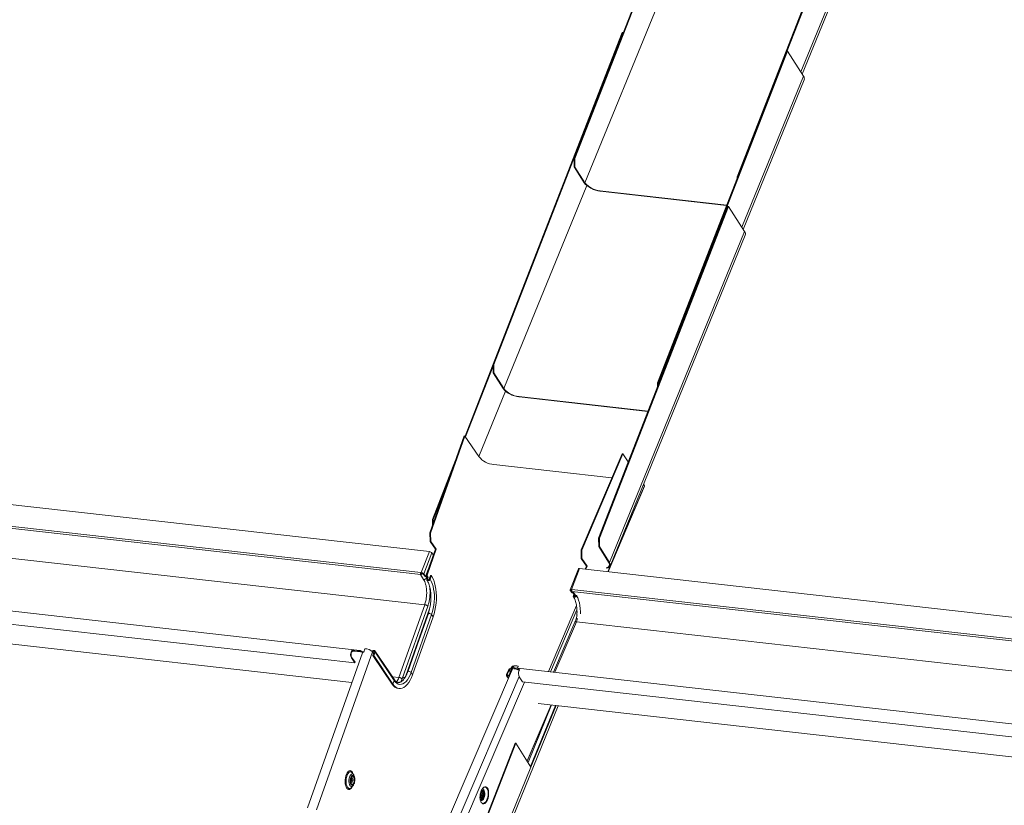
# Model space of a CAD drawing. Units: millimetres. Extents: x -23272466 to 44913, y -22484634 to 188.
# Drawn here: x -23269977 to -23269934, y -22484484 to -22484450 of the extents above; entities that cross this region are included whole.
import ezdxf

# ---------------------------------------------------------------- set-up
doc = ezdxf.new("R2010")
doc.units = ezdxf.units.MM
doc.layers.add('arkusz', color=7, linetype='Continuous')
doc.layers.add('KEYLITE INDICATIVE VIEW FLASHING 1', color=252, linetype='Continuous')
doc.styles.get("Standard").update_dxf_attribs({"font": 'arial.ttf'})

msp = doc.modelspace()

# ---------------------------------------------------------------- linework, layer by layer
at = {"layer": 'KEYLITE INDICATIVE VIEW FLASHING 1', "linetype": 'Continuous', "lineweight": 20}
for p, q in [((-23269952.809, -22484456.044), (-23269947.23, -22484441.718)), ((-23269952.777, -22484456.048), (-23269947.198, -22484441.722)), ((-23269945.769, -22484456.837), (-23269940.191, -22484442.511)), ((-23269943.619, -22484451.401), (-23269940.158, -22484442.514)), ((-23269943.025, -22484452.307), (-23269939.469, -22484443.604)), ((-23269942.968, -22484452.397), (-23269939.44, -22484443.762)), ((-23269952.343, -22484457.093), (-23269948.763, -22484448.329)), ((-23269956.312, -22484464.926), (-23269950.733, -22484450.6)), ((-23269956.28, -22484464.929), (-23269950.701, -22484450.603)), ((-23269950.701, -22484450.603), (-23269950.733, -22484450.6)), ((-23269950.694, -22484450.613), (-23269950.701, -22484450.603)), ((-23269949.207, -22484465.726), (-23269943.629, -22484451.399)), ((-23269949.175, -22484465.729), (-23269943.596, -22484451.403)), ((-23269943.629, -22484451.399), (-23269943.596, -22484451.403)), ((-23269943.596, -22484451.403), (-23269942.907, -22484452.493)), ((-23269945.571, -22484459.012), (-23269942.907, -22484452.493)), ((-23269945.514, -22484459.102), (-23269942.878, -22484452.651)), ((-23269952.809, -22484456.044), (-23269952.777, -22484456.048)), ((-23269952.806, -22484456.409), (-23269952.809, -22484456.044)), ((-23269952.774, -22484456.412), (-23269952.777, -22484456.048)), ((-23269952.806, -22484456.409), (-23269952.774, -22484456.412)), ((-23269952.806, -22484456.409), (-23269952.376, -22484457.09)), ((-23269952.343, -22484457.093), (-23269952.774, -22484456.412)), ((-23269945.747, -22484456.84), (-23269945.769, -22484456.837)), ((-23269945.769, -22484456.895), (-23269945.769, -22484456.837)), ((-23269957.521, -22484468.025), (-23269953.344, -22484457.297)), ((-23269955.846, -22484465.975), (-23269952.266, -22484457.211)), ((-23269953.341, -22484457.297), (-23269953.344, -22484457.297)), ((-23269952.343, -22484457.093), (-23269952.376, -22484457.09)), ((-23269951.697, -22484457.437), (-23269951.684, -22484457.458)), ((-23269951.697, -22484457.437), (-23269946.22, -22484458.054)), ((-23269946.227, -22484458.072), (-23269951.684, -22484457.458)), ((-23269951.753, -22484472.431), (-23269946.175, -22484458.104)), ((-23269951.721, -22484472.434), (-23269946.142, -22484458.108)), ((-23269946.175, -22484458.104), (-23269946.142, -22484458.108)), ((-23269946.142, -22484458.108), (-23269945.453, -22484459.198)), ((-23269951.288, -22484473.479), (-23269945.453, -22484459.198)), ((-23269951.258, -22484473.637), (-23269945.424, -22484459.356)), ((-23269957.5, -22484468.056), (-23269956.311, -22484465.004)), ((-23269956.312, -22484464.926), (-23269956.28, -22484464.929)), ((-23269956.309, -22484465.29), (-23269956.312, -22484464.926)), ((-23269956.277, -22484465.294), (-23269956.28, -22484464.929)), ((-23269956.309, -22484465.29), (-23269956.277, -22484465.294)), ((-23269956.309, -22484465.29), (-23269955.878, -22484465.971)), ((-23269955.846, -22484465.975), (-23269956.277, -22484465.294)), ((-23269949.175, -22484465.729), (-23269949.207, -22484465.726)), ((-23269949.206, -22484465.889), (-23269949.207, -22484465.726)), ((-23269949.174, -22484465.808), (-23269949.175, -22484465.729)), ((-23269956.921, -22484468.914), (-23269955.769, -22484466.092)), ((-23269955.846, -22484465.975), (-23269955.878, -22484465.971)), ((-23269955.2, -22484466.319), (-23269955.187, -22484466.339)), ((-23269955.2, -22484466.319), (-23269949.618, -22484466.947)), ((-23269949.625, -22484466.965), (-23269955.187, -22484466.339)), ((-23269955.016, -22484466.339), (-23269955.003, -22484466.36)), ((-23269959.042, -22484472.21), (-23269957.555, -22484468.02)), ((-23269959.009, -22484472.212), (-23269957.523, -22484468.023)), ((-23269957.555, -22484468.02), (-23269957.523, -22484468.023)), ((-23269957.523, -22484468.023), (-23269956.921, -22484468.914)), ((-23269952.511, -22484472.944), (-23269950.737, -22484468.787)), ((-23269952.479, -22484472.949), (-23269950.705, -22484468.791)), ((-23269950.705, -22484468.791), (-23269950.737, -22484468.787)), ((-23269950.705, -22484468.791), (-23269950.471, -22484469.138)), ((-23269995.578, -22484468.903), (-23269959.059, -22484473.015)), ((-23269958.923, -22484471.623), (-23269957.925, -22484469.061)), ((-23269956.275, -22484469.258), (-23269951.183, -22484469.831)), ((-23269959.435, -22484473.916), (-23269995.907, -22484469.809)), ((-23269959.433, -22484474.003), (-23269995.905, -22484469.896)), ((-23269958.89, -22484471.627), (-23269958.27, -22484470.034)), ((-23269949.816, -22484470.108), (-23269949.771, -22484470.175)), ((-23269949.771, -22484470.175), (-23269951.353, -22484473.882)), ((-23269951.342, -22484473.884), (-23269949.767, -22484470.192)), ((-23269995.715, -22484471.204), (-23269959.262, -22484475.308)), ((-23269958.923, -22484471.623), (-23269958.89, -22484471.627)), ((-23269958.92, -22484471.868), (-23269958.923, -22484471.623)), ((-23269958.889, -22484471.779), (-23269958.89, -22484471.627)), ((-23269959.009, -22484472.212), (-23269959.042, -22484472.21)), ((-23269959.042, -22484472.21), (-23269959.026, -22484472.573)), ((-23269958.994, -22484472.576), (-23269959.009, -22484472.212)), ((-23269959.026, -22484472.573), (-23269958.994, -22484472.576)), ((-23269958.799, -22484472.91), (-23269959.026, -22484472.573)), ((-23269958.766, -22484472.912), (-23269958.994, -22484472.576)), ((-23269951.721, -22484472.434), (-23269951.753, -22484472.431)), ((-23269951.75, -22484472.795), (-23269951.753, -22484472.431)), ((-23269951.718, -22484472.799), (-23269951.721, -22484472.434)), ((-23269959.412, -22484473.918), (-23269959.059, -22484473.015)), ((-23269959.301, -22484473.975), (-23269958.948, -22484473.071)), ((-23269959.194, -22484474.024), (-23269958.799, -22484472.91)), ((-23269959.162, -22484474.027), (-23269958.766, -22484472.912)), ((-23269958.948, -22484473.071), (-23269958.888, -22484473.161)), ((-23269958.799, -22484472.91), (-23269958.766, -22484472.912)), ((-23269952.511, -22484472.944), (-23269952.479, -22484472.949)), ((-23269952.511, -22484473.305), (-23269952.511, -22484472.944)), ((-23269952.479, -22484472.949), (-23269952.479, -22484473.31)), ((-23269951.718, -22484472.799), (-23269951.75, -22484472.795)), ((-23269951.32, -22484473.476), (-23269951.75, -22484472.795)), ((-23269951.718, -22484472.799), (-23269951.288, -22484473.479)), ((-23269962.065, -22484477.277), (-23269998.372, -22484473.189)), ((-23269952.479, -22484473.31), (-23269952.511, -22484473.305)), ((-23269952.283, -22484473.642), (-23269952.511, -22484473.305)), ((-23269952.251, -22484473.647), (-23269952.479, -22484473.31)), ((-23269951.32, -22484473.476), (-23269951.288, -22484473.479)), ((-23269962.281, -22484477.821), (-23269998.035, -22484473.796)), ((-23269959.422, -22484473.935), (-23269959.435, -22484473.916)), ((-23269959.412, -22484473.918), (-23269959.435, -22484473.916)), ((-23269959.402, -22484473.973), (-23269959.423, -22484473.941)), ((-23269959.399, -22484473.938), (-23269959.422, -22484473.935)), ((-23269959.399, -22484473.938), (-23269959.412, -22484473.918)), ((-23269959.094, -22484473.742), (-23269959.228, -22484474.084)), ((-23269959.149, -22484473.897), (-23269959.153, -22484473.892)), ((-23269959.139, -22484473.867), (-23269959.141, -22484473.863)), ((-23269952.628, -22484473.76), (-23269952.981, -22484474.663)), ((-23269952.93, -22484474.648), (-23269952.577, -22484473.745)), ((-23269952.577, -22484473.745), (-23269916.058, -22484477.856)), ((-23269952.339, -22484473.772), (-23269952.283, -22484473.642)), ((-23269952.306, -22484473.775), (-23269952.251, -22484473.647)), ((-23269952.251, -22484473.647), (-23269952.283, -22484473.642)), ((-23269959.309, -22484474.218), (-23269959.45, -22484474.009)), ((-23269959.427, -22484474.012), (-23269959.45, -22484474.009)), ((-23269959.427, -22484474.012), (-23269959.433, -22484474.003)), ((-23269959.427, -22484474.012), (-23269959.426, -22484474.009)), ((-23269959.426, -22484474.009), (-23269959.415, -22484473.981)), ((-23269959.415, -22484473.981), (-23269959.421, -22484473.971)), ((-23269959.333, -22484473.971), (-23269959.301, -22484473.975)), ((-23269959.26, -22484474.08), (-23269959.333, -22484473.971)), ((-23269959.228, -22484474.084), (-23269959.301, -22484473.975)), ((-23269959.228, -22484474.084), (-23269959.26, -22484474.08)), ((-23269959.181, -22484474.137), (-23269959.224, -22484474.073)), ((-23269959.194, -22484474.024), (-23269959.162, -22484474.027)), ((-23269959.138, -22484474.108), (-23269959.194, -22484474.024)), ((-23269959.181, -22484474.137), (-23269959.161, -22484474.173)), ((-23269959.169, -22484474.197), (-23269959.138, -22484474.108)), ((-23269959.136, -22484474.2), (-23269959.169, -22484474.197)), ((-23269959.105, -22484474.111), (-23269959.162, -22484474.027)), ((-23269959.138, -22484474.108), (-23269959.105, -22484474.111)), ((-23269959.136, -22484474.2), (-23269959.105, -22484474.111)), ((-23269959.136, -22484474.2), (-23269959.112, -22484474.238)), ((-23269959.062, -22484474.206), (-23269959.006, -22484474.05)), ((-23269959.029, -22484474.208), (-23269959.062, -22484474.206)), ((-23269959.029, -22484474.208), (-23269958.974, -22484474.052)), ((-23269958.974, -22484474.052), (-23269959.006, -22484474.05)), ((-23269997.367, -22484474.728), (-23269962.401, -22484478.664)), ((-23269952.944, -22484474.69), (-23269952.976, -22484474.687)), ((-23269952.902, -22484474.796), (-23269952.976, -22484474.687)), ((-23269952.944, -22484474.69), (-23269952.935, -22484474.668)), ((-23269952.87, -22484474.799), (-23269952.944, -22484474.69)), ((-23269952.93, -22484474.648), (-23269952.907, -22484474.651)), ((-23269952.916, -22484474.668), (-23269952.93, -22484474.648)), ((-23269952.916, -22484474.668), (-23269952.912, -22484474.668)), ((-23269916.434, -22484478.757), (-23269952.907, -22484474.651)), ((-23269916.432, -22484478.844), (-23269952.905, -22484474.738)), ((-23269952.898, -22484474.747), (-23269952.905, -22484474.738)), ((-23269952.87, -22484474.799), (-23269952.902, -22484474.796)), ((-23269952.898, -22484474.747), (-23269952.856, -22484474.752)), ((-23269952.892, -22484474.748), (-23269952.819, -22484474.856)), ((-23269952.865, -22484474.787), (-23269952.87, -22484474.799)), ((-23269952.856, -22484474.752), (-23269952.739, -22484474.926)), ((-23269952.841, -22484474.905), (-23269952.819, -22484474.855)), ((-23269952.841, -22484474.905), (-23269952.809, -22484474.91)), ((-23269952.809, -22484474.91), (-23269952.795, -22484474.877)), ((-23269952.783, -22484474.951), (-23269952.809, -22484474.91)), ((-23269952.736, -22484474.92), (-23269952.723, -22484474.89)), ((-23269952.736, -22484474.92), (-23269952.704, -22484474.925)), ((-23269952.704, -22484474.925), (-23269952.691, -22484474.894)), ((-23269959.262, -22484475.308), (-23269960.376, -22484478.447)), ((-23269959.128, -22484475.372), (-23269960.241, -22484478.511)), ((-23269959.048, -22484475.49), (-23269960.073, -22484478.379)), ((-23269960.02, -22484478.266), (-23269959.088, -22484475.637)), ((-23269952.706, -22484475.347), (-23269953.92, -22484478.193)), ((-23269952.689, -22484475.53), (-23269953.83, -22484478.204)), ((-23269959.108, -22484475.702), (-23269959.994, -22484478.198)), ((-23269959.849, -22484478.23), (-23269958.964, -22484475.734)), ((-23269959.783, -22484478.328), (-23269958.897, -22484475.832)), ((-23269958.964, -22484475.734), (-23269958.897, -22484475.832)), ((-23269952.776, -22484476.057), (-23269953.698, -22484478.219)), ((-23269952.715, -22484476.045), (-23269953.645, -22484478.225)), ((-23269952.667, -22484475.906), (-23269952.715, -22484476.045)), ((-23269952.715, -22484476.045), (-23269916.261, -22484480.149)), ((-23269961.515, -22484477.34), (-23269963.934, -22484484.16)), ((-23269962.434, -22484477.336), (-23269962.421, -22484477.355)), ((-23269962.014, -22484477.34), (-23269962.325, -22484477.305)), ((-23269962.109, -22484477.292), (-23269962.293, -22484477.272)), ((-23269962.293, -22484477.272), (-23269962.289, -22484477.305)), ((-23269962.105, -22484477.326), (-23269962.289, -22484477.305)), ((-23269962.109, -22484477.292), (-23269962.105, -22484477.326)), ((-23269962.053, -22484477.28), (-23269962.059, -22484477.316)), ((-23269962.002, -22484477.309), (-23269962.014, -22484477.34)), ((-23269961.916, -22484477.337), (-23269961.926, -22484477.363)), ((-23269961.916, -22484477.337), (-23269961.89, -22484477.34)), ((-23269961.846, -22484477.216), (-23269961.893, -22484477.35)), ((-23269961.465, -22484477.415), (-23269961.515, -22484477.34)), ((-23269961.44, -22484477.346), (-23269961.496, -22484477.502)), ((-23269961.407, -22484477.349), (-23269961.463, -22484477.505)), ((-23269961.407, -22484477.349), (-23269961.44, -22484477.346)), ((-23269960.583, -22484478.527), (-23269961.412, -22484477.299)), ((-23269961.407, -22484477.349), (-23269960.579, -22484478.577)), ((-23269961.948, -22484477.388), (-23269964.32, -22484484.074)), ((-23269962.428, -22484477.604), (-23269962.416, -22484477.573)), ((-23269962.281, -22484477.821), (-23269962.428, -22484477.604)), ((-23269962.269, -22484477.79), (-23269962.416, -22484477.573)), ((-23269961.463, -22484477.505), (-23269961.496, -22484477.502)), ((-23269961.496, -22484477.502), (-23269960.667, -22484478.73)), ((-23269961.463, -22484477.505), (-23269960.634, -22484478.733)), ((-23269962.281, -22484477.821), (-23269962.269, -22484477.79)), ((-23269955.426, -22484477.971), (-23269958.314, -22484484.738)), ((-23269955.651, -22484478.132), (-23269955.73, -22484478.318)), ((-23269955.698, -22484478.323), (-23269955.619, -22484478.137)), ((-23269955.565, -22484478.216), (-23269955.619, -22484478.137)), ((-23269955.537, -22484478.149), (-23269955.616, -22484478.335)), ((-23269955.584, -22484478.339), (-23269955.505, -22484478.154)), ((-23269955.583, -22484478.167), (-23269955.553, -22484478.171)), ((-23269955.537, -22484478.133), (-23269955.553, -22484478.171)), ((-23269955.553, -22484478.171), (-23269955.549, -22484478.177)), ((-23269955.519, -22484478.012), (-23269955.538, -22484478.056)), ((-23269955.505, -22484478.154), (-23269955.537, -22484478.149)), ((-23269955.533, -22484478.089), (-23269955.532, -22484478.089)), ((-23269955.498, -22484478.14), (-23269955.533, -22484478.089)), ((-23269955.498, -22484478.139), (-23269955.532, -22484478.089)), ((-23269955.532, -22484478.089), (-23269955.479, -22484478.095)), ((-23269955.519, -22484478.012), (-23269955.487, -22484478.016)), ((-23269955.519, -22484478.058), (-23269955.466, -22484478.064)), ((-23269955.487, -22484478.016), (-23269955.505, -22484478.059)), ((-23269955.505, -22484478.154), (-23269955.505, -22484478.154)), ((-23269955.487, -22484478.016), (-23269955.462, -22484478.054)), ((-23269955.23, -22484478.067), (-23269955.415, -22484478.046)), ((-23269955.415, -22484478.046), (-23269955.411, -22484478.08)), ((-23269955.226, -22484478.101), (-23269955.411, -22484478.08)), ((-23269919.064, -22484482.118), (-23269955.371, -22484478.03)), ((-23269955.285, -22484478.094), (-23269955.285, -22484478.094)), ((-23269955.279, -22484478.095), (-23269955.28, -22484478.096)), ((-23269955.203, -22484478.107), (-23269955.272, -22484478.099)), ((-23269955.229, -22484477.961), (-23269955.263, -22484478.042)), ((-23269955.229, -22484477.977), (-23269955.257, -22484478.043)), ((-23269955.23, -22484478.067), (-23269955.226, -22484478.101)), ((-23269955.229, -22484477.961), (-23269955.229, -22484477.977)), ((-23269960.658, -22484478.415), (-23269960.376, -22484478.447)), ((-23269960.579, -22484478.577), (-23269960.634, -22484478.733)), ((-23269960.241, -22484478.511), (-23269960.293, -22484478.635)), ((-23269960.18, -22484478.436), (-23269960.134, -22484478.48)), ((-23269959.849, -22484478.23), (-23269959.783, -22484478.328)), ((-23269955.189, -22484478.405), (-23269957.937, -22484484.847)), ((-23269955.727, -22484478.376), (-23269955.649, -22484478.492)), ((-23269955.667, -22484478.369), (-23269955.698, -22484478.323)), ((-23269955.584, -22484478.34), (-23269955.584, -22484478.339)), ((-23269955.18, -22484478.42), (-23269955.034, -22484478.637)), ((-23269960.634, -22484478.733), (-23269960.667, -22484478.73)), ((-23269960.382, -22484478.927), (-23269960.349, -22484478.93)), ((-23269957.733, -22484485.149), (-23269954.958, -22484478.645)), ((-23269919.281, -22484482.662), (-23269955.034, -22484478.637)), ((-23269956.924, -22484488.056), (-23269953.496, -22484479.667)), ((-23269953.806, -22484479.632), (-23269954.839, -22484482.053)), ((-23269954.833, -22484482.063), (-23269953.796, -22484479.633)), ((-23269954.802, -22484482.112), (-23269953.789, -22484479.634)), ((-23269953.619, -22484479.653), (-23269954.693, -22484482.284)), ((-23269954.673, -22484482.316), (-23269953.586, -22484479.657)), ((-23269954.366, -22484479.569), (-23269919.4, -22484483.506)), ((-23269957.586, -22484487.002), (-23269955.358, -22484481.28)), ((-23269957.565, -22484487.035), (-23269955.326, -22484481.284)), ((-23269955.358, -22484481.28), (-23269955.326, -22484481.284)), ((-23269954.673, -22484482.316), (-23269955.326, -22484481.284)), ((-23269956.979, -22484487.962), (-23269954.673, -22484482.316)), ((-23269962.324, -22484482.659), (-23269962.375, -22484482.578)), ((-23269962.32, -22484482.665), (-23269962.324, -22484482.659)), ((-23269962.424, -22484483.195), (-23269962.361, -22484483.124)), ((-23269962.361, -22484483.124), (-23269962.354, -22484483.116)), ((-23269956.77, -22484483.25), (-23269956.766, -22484483.245)), ((-23269956.743, -22484483.22), (-23269956.753, -22484483.23)), ((-23269956.726, -22484483.206), (-23269956.743, -22484483.22)), ((-23269956.774, -22484483.645), (-23269956.744, -22484483.621)), ((-23269956.716, -22484483.435), (-23269956.739, -22484483.404)), ((-23269956.738, -22484483.405), (-23269956.739, -22484483.404))]:
    msp.add_line(p, q, dxfattribs=at)
at = {"layer": 'KEYLITE INDICATIVE VIEW FLASHING 1', "linetype": 'Continuous', "lineweight": 20, "flags": 128}
for points in [[(-23269951.684, -22484457.458), (-23269951.785, -22484457.441), (-23269951.888, -22484457.413), (-23269951.992, -22484457.374), (-23269952.091, -22484457.327), (-23269952.183, -22484457.273), (-23269952.263, -22484457.213), (-23269952.328, -22484457.152), (-23269952.376, -22484457.09)], [(-23269955.187, -22484466.339), (-23269955.287, -22484466.322), (-23269955.391, -22484466.294), (-23269955.495, -22484466.255), (-23269955.594, -22484466.208), (-23269955.685, -22484466.154), (-23269955.765, -22484466.095), (-23269955.83, -22484466.033), (-23269955.878, -22484465.971)], [(-23269951.422, -22484473.711), (-23269951.371, -22484473.695), (-23269951.324, -22484473.667), (-23269951.295, -22484473.629), (-23269951.284, -22484473.583), (-23269951.293, -22484473.532), (-23269951.32, -22484473.476)], [(-23269951.408, -22484473.733), (-23269951.343, -22484473.714), (-23269951.292, -22484473.684), (-23269951.261, -22484473.644), (-23269951.25, -22484473.595), (-23269951.259, -22484473.539), (-23269951.288, -22484473.479)], [(-23269952.628, -22484473.76), (-23269952.628, -22484473.759), (-23269952.623, -22484473.752), (-23269952.615, -22484473.748), (-23269952.604, -22484473.745), (-23269952.591, -22484473.744), (-23269952.577, -22484473.745)], [(-23269959.169, -22484474.197), (-23269959.173, -22484474.223), (-23269959.165, -22484474.246), (-23269959.148, -22484474.263), (-23269959.123, -22484474.27), (-23269959.094, -22484474.267), (-23269959.066, -22484474.254), (-23269959.044, -22484474.234), (-23269959.029, -22484474.208)], [(-23269959.136, -22484474.2), (-23269959.138, -22484474.214), (-23269959.135, -22484474.226), (-23269959.125, -22484474.235), (-23269959.112, -22484474.239), (-23269959.097, -22484474.237), (-23269959.082, -22484474.23), (-23269959.069, -22484474.219), (-23269959.062, -22484474.206)], [(-23269958.964, -22484475.734), (-23269958.924, -22484475.606), (-23269958.891, -22484475.471), (-23269958.867, -22484475.331), (-23269958.851, -22484475.187), (-23269958.844, -22484475.042), (-23269958.845, -22484474.899), (-23269958.856, -22484474.761), (-23269958.875, -22484474.628), (-23269958.902, -22484474.505), (-23269958.938, -22484474.393), (-23269958.98, -22484474.293), (-23269959.029, -22484474.208)], [(-23269958.897, -22484475.832), (-23269958.854, -22484475.695), (-23269958.818, -22484475.551), (-23269958.79, -22484475.4), (-23269958.77, -22484475.246), (-23269958.759, -22484475.09), (-23269958.757, -22484474.935), (-23269958.764, -22484474.783), (-23269958.779, -22484474.636), (-23269958.803, -22484474.497), (-23269958.834, -22484474.367), (-23269958.874, -22484474.249), (-23269958.921, -22484474.143), (-23269958.974, -22484474.052)], [(-23269952.93, -22484474.648), (-23269952.944, -22484474.647), (-23269952.957, -22484474.648), (-23269952.968, -22484474.651), (-23269952.976, -22484474.656), (-23269952.981, -22484474.662), (-23269952.982, -22484474.669), (-23269952.981, -22484474.678), (-23269952.976, -22484474.687)], [(-23269952.916, -22484474.668), (-23269952.925, -22484474.667), (-23269952.933, -22484474.668), (-23269952.939, -22484474.669), (-23269952.943, -22484474.672), (-23269952.946, -22484474.676), (-23269952.947, -22484474.68), (-23269952.946, -22484474.685), (-23269952.944, -22484474.69)], [(-23269952.704, -22484474.925), (-23269952.72, -22484474.95), (-23269952.744, -22484474.969), (-23269952.773, -22484474.98), (-23269952.801, -22484474.981), (-23269952.825, -22484474.973), (-23269952.841, -22484474.955), (-23269952.846, -22484474.931), (-23269952.841, -22484474.905)], [(-23269952.736, -22484474.92), (-23269952.745, -22484474.934), (-23269952.757, -22484474.944), (-23269952.773, -22484474.95), (-23269952.788, -22484474.951), (-23269952.8, -22484474.946), (-23269952.809, -22484474.936), (-23269952.812, -22484474.924), (-23269952.809, -22484474.91)], [(-23269952.704, -22484474.925), (-23269952.656, -22484475.01), (-23269952.615, -22484475.109), (-23269952.582, -22484475.221), (-23269952.558, -22484475.344), (-23269952.544, -22484475.476), (-23269952.539, -22484475.614), (-23269952.541, -22484475.699)], [(-23269959.108, -22484475.702), (-23269959.103, -22484475.694), (-23269959.087, -22484475.687), (-23269959.062, -22484475.686), (-23269959.033, -22484475.691), (-23269959.004, -22484475.702), (-23269958.98, -22484475.717), (-23269958.964, -22484475.734)], [(-23269961.536, -22484477.315), (-23269961.533, -22484477.312), (-23269961.51, -22484477.292), (-23269961.482, -22484477.279), (-23269961.454, -22484477.276), (-23269961.429, -22484477.283), (-23269961.411, -22484477.3), (-23269961.404, -22484477.323), (-23269961.407, -22484477.349)], [(-23269961.515, -22484477.34), (-23269961.507, -22484477.327), (-23269961.495, -22484477.316), (-23269961.48, -22484477.309), (-23269961.465, -22484477.307), (-23269961.452, -22484477.311), (-23269961.442, -22484477.32), (-23269961.438, -22484477.332), (-23269961.44, -22484477.346)], [(-23269959.994, -22484478.198), (-23269959.989, -22484478.19), (-23269959.972, -22484478.183), (-23269959.948, -22484478.182), (-23269959.919, -22484478.187), (-23269959.89, -22484478.198), (-23269959.865, -22484478.213), (-23269959.849, -22484478.23)], [(-23269955.426, -22484477.971), (-23269955.417, -22484477.958), (-23269955.395, -22484477.945), (-23269955.363, -22484477.939), (-23269955.323, -22484477.939), (-23269955.277, -22484477.947), (-23269955.229, -22484477.961)], [(-23269960.634, -22484478.733), (-23269960.575, -22484478.807), (-23269960.512, -22484478.865), (-23269960.444, -22484478.905), (-23269960.374, -22484478.927), (-23269960.302, -22484478.93), (-23269960.229, -22484478.914), (-23269960.156, -22484478.879), (-23269960.085, -22484478.827), (-23269960.016, -22484478.757), (-23269959.95, -22484478.671), (-23269959.889, -22484478.569), (-23269959.833, -22484478.455), (-23269959.783, -22484478.328)], [(-23269960.579, -22484478.577), (-23269960.524, -22484478.645), (-23269960.465, -22484478.697), (-23269960.401, -22484478.731), (-23269960.336, -22484478.746), (-23269960.268, -22484478.742), (-23269960.2, -22484478.719), (-23269960.133, -22484478.678), (-23269960.068, -22484478.619), (-23269960.006, -22484478.543), (-23269959.949, -22484478.452), (-23269959.896, -22484478.347), (-23269959.849, -22484478.23)], [(-23269955.73, -22484478.318), (-23269955.736, -22484478.346), (-23269955.73, -22484478.371), (-23269955.713, -22484478.39), (-23269955.687, -22484478.4), (-23269955.657, -22484478.398), (-23269955.627, -22484478.386), (-23269955.601, -22484478.366), (-23269955.584, -22484478.339)], [(-23269955.616, -22484478.335), (-23269955.626, -22484478.35), (-23269955.64, -22484478.361), (-23269955.657, -22484478.368), (-23269955.674, -22484478.369), (-23269955.688, -22484478.363), (-23269955.698, -22484478.353), (-23269955.701, -22484478.338), (-23269955.698, -22484478.323)], [(-23269962.334, -22484482.643), (-23269962.346, -22484482.602), (-23269962.373, -22484482.544), (-23269962.407, -22484482.501), (-23269962.444, -22484482.475), (-23269962.485, -22484482.468), (-23269962.527, -22484482.481), (-23269962.567, -22484482.512), (-23269962.605, -22484482.561), (-23269962.638, -22484482.624), (-23269962.664, -22484482.699), (-23269962.683, -22484482.782), (-23269962.694, -22484482.87), (-23269962.696, -22484482.959), (-23269962.689, -22484483.043), (-23269962.673, -22484483.12), (-23269962.65, -22484483.186), (-23269962.619, -22484483.237), (-23269962.584, -22484483.271), (-23269962.544, -22484483.287), (-23269962.503, -22484483.284), (-23269962.461, -22484483.262), (-23269962.422, -22484483.223), (-23269962.387, -22484483.166), (-23269962.373, -22484483.138)], [(-23269962.424, -22484483.195), (-23269962.457, -22484483.224), (-23269962.496, -22484483.241), (-23269962.535, -22484483.237), (-23269962.571, -22484483.215), (-23269962.603, -22484483.174), (-23269962.628, -22484483.118), (-23269962.646, -22484483.049), (-23269962.655, -22484482.97), (-23269962.655, -22484482.887), (-23269962.646, -22484482.803), (-23269962.628, -22484482.724), (-23269962.603, -22484482.653), (-23269962.572, -22484482.594), (-23269962.535, -22484482.551), (-23269962.497, -22484482.525), (-23269962.457, -22484482.518), (-23269962.42, -22484482.531), (-23269962.386, -22484482.563), (-23269962.375, -22484482.578)], [(-23269962.324, -22484482.659), (-23269962.326, -22484482.655), (-23269962.354, -22484482.626), (-23269962.386, -22484482.614), (-23269962.419, -22484482.62), (-23269962.452, -22484482.645), (-23269962.481, -22484482.686), (-23269962.506, -22484482.741), (-23269962.524, -22484482.806), (-23269962.533, -22484482.876), (-23269962.535, -22484482.947), (-23269962.528, -22484483.013), (-23269962.512, -22484483.072), (-23269962.49, -22484483.117), (-23269962.461, -22484483.147), (-23269962.43, -22484483.159), (-23269962.396, -22484483.152), (-23269962.364, -22484483.127), (-23269962.361, -22484483.124)], [(-23269962.309, -22484483), (-23269962.294, -22484482.942), (-23269962.287, -22484482.88), (-23269962.288, -22484482.819), (-23269962.298, -22484482.764), (-23269962.316, -22484482.72), (-23269962.34, -22484482.69), (-23269962.368, -22484482.679), (-23269962.397, -22484482.686), (-23269962.425, -22484482.711), (-23269962.449, -22484482.751), (-23269962.468, -22484482.804), (-23269962.48, -22484482.864), (-23269962.482, -22484482.927), (-23269962.476, -22484482.986), (-23269962.462, -22484483.036), (-23269962.441, -22484483.073), (-23269962.415, -22484483.094), (-23269962.387, -22484483.096), (-23269962.358, -22484483.08), (-23269962.331, -22484483.047), (-23269962.309, -22484483)], [(-23269962.321, -22484482.983), (-23269962.307, -22484482.929), (-23269962.301, -22484482.87), (-23269962.305, -22484482.814), (-23269962.317, -22484482.766), (-23269962.337, -22484482.731), (-23269962.361, -22484482.712), (-23269962.388, -22484482.713), (-23269962.415, -22484482.733), (-23269962.439, -22484482.77), (-23269962.456, -22484482.819), (-23269962.466, -22484482.876), (-23269962.467, -22484482.934), (-23269962.459, -22484482.988), (-23269962.443, -22484483.03), (-23269962.42, -22484483.057), (-23269962.394, -22484483.065), (-23269962.367, -22484483.055), (-23269962.341, -22484483.026), (-23269962.321, -22484482.983)], [(-23269962.421, -22484482.924), (-23269962.414, -22484482.896), (-23269962.413, -22484482.866), (-23269962.416, -22484482.839), (-23269962.425, -22484482.818), (-23269962.438, -22484482.807), (-23269962.439, -22484482.807)], [(-23269962.375, -22484482.943), (-23269962.366, -22484482.904), (-23269962.364, -22484482.862), (-23269962.369, -22484482.823), (-23269962.382, -22484482.794), (-23269962.399, -22484482.779), (-23269962.419, -22484482.781), (-23269962.427, -22484482.786)], [(-23269962.443, -22484482.981), (-23269962.429, -22484482.992), (-23269962.409, -22484482.991), (-23269962.391, -22484482.974), (-23269962.375, -22484482.943)], [(-23269956.819, -22484483.338), (-23269956.787, -22484483.274), (-23269956.749, -22484483.223), (-23269956.708, -22484483.188), (-23269956.666, -22484483.17), (-23269956.625, -22484483.17), (-23269956.587, -22484483.189), (-23269956.555, -22484483.225), (-23269956.528, -22484483.276), (-23269956.51, -22484483.341), (-23269956.501, -22484483.415), (-23269956.501, -22484483.495), (-23269956.51, -22484483.577), (-23269956.528, -22484483.657), (-23269956.554, -22484483.731), (-23269956.587, -22484483.795), (-23269956.625, -22484483.846), (-23269956.665, -22484483.881), (-23269956.707, -22484483.899), (-23269956.748, -22484483.899), (-23269956.786, -22484483.88), (-23269956.819, -22484483.844), (-23269956.845, -22484483.793), (-23269956.863, -22484483.728), (-23269956.873, -22484483.654), (-23269956.873, -22484483.574), (-23269956.863, -22484483.492), (-23269956.845, -22484483.412), (-23269956.819, -22484483.338)], [(-23269956.838, -22484483.808), (-23269956.818, -22484483.839), (-23269956.784, -22484483.87), (-23269956.745, -22484483.883), (-23269956.704, -22484483.877), (-23269956.663, -22484483.852), (-23269956.623, -22484483.81), (-23269956.588, -22484483.753), (-23269956.558, -22484483.685), (-23269956.537, -22484483.608), (-23269956.524, -22484483.527), (-23269956.52, -22484483.446), (-23269956.526, -22484483.37), (-23269956.542, -22484483.303), (-23269956.566, -22484483.248), (-23269956.597, -22484483.209), (-23269956.633, -22484483.187), (-23269956.673, -22484483.183), (-23269956.715, -22484483.199), (-23269956.716, -22484483.199)], [(-23269956.702, -22484483.651), (-23269956.68, -22484483.587), (-23269956.668, -22484483.518), (-23269956.665, -22484483.449), (-23269956.673, -22484483.385), (-23269956.69, -22484483.333), (-23269956.715, -22484483.296), (-23269956.747, -22484483.276), (-23269956.782, -22484483.277), (-23269956.796, -22484483.282)], [(-23269956.742, -22484483.9), (-23269956.709, -22484483.899), (-23269956.667, -22484483.881), (-23269956.626, -22484483.846), (-23269956.589, -22484483.795), (-23269956.556, -22484483.731), (-23269956.53, -22484483.657), (-23269956.512, -22484483.577), (-23269956.503, -22484483.495), (-23269956.503, -22484483.415), (-23269956.512, -22484483.34), (-23269956.53, -22484483.276), (-23269956.556, -22484483.225), (-23269956.589, -22484483.189), (-23269956.627, -22484483.17), (-23269956.635, -22484483.169)], [(-23269956.872, -22484483.658), (-23269956.872, -22484483.658), (-23269956.85, -22484483.685), (-23269956.822, -22484483.694), (-23269956.792, -22484483.684), (-23269956.764, -22484483.655), (-23269956.744, -22484483.622)], [(-23269956.868, -22484483.706), (-23269956.846, -22484483.722), (-23269956.815, -22484483.724), (-23269956.784, -22484483.709), (-23269956.754, -22484483.676), (-23269956.728, -22484483.629)], [(-23269956.865, -22484483.744), (-23269956.834, -22484483.762), (-23269956.799, -22484483.762), (-23269956.763, -22484483.742), (-23269956.73, -22484483.704), (-23269956.702, -22484483.651)], [(-23269956.739, -22484483.404), (-23269956.76, -22484483.386), (-23269956.787, -22484483.387), (-23269956.813, -22484483.409), (-23269956.836, -22484483.447), (-23269956.851, -22484483.497), (-23269956.856, -22484483.549), (-23269956.851, -22484483.598), (-23269956.836, -22484483.634), (-23269956.813, -22484483.654), (-23269956.787, -22484483.652), (-23269956.774, -22484483.644)], [(-23269956.717, -22484483.434), (-23269956.726, -22484483.396), (-23269956.746, -22484483.361), (-23269956.771, -22484483.343), (-23269956.8, -22484483.344), (-23269956.829, -22484483.363)], [(-23269956.728, -22484483.629), (-23269956.71, -22484483.572), (-23269956.699, -22484483.51), (-23269956.698, -22484483.449), (-23269956.706, -22484483.394), (-23269956.723, -22484483.35), (-23269956.747, -22484483.321), (-23269956.776, -22484483.309), (-23269956.808, -22484483.316), (-23269956.811, -22484483.318)], [(-23269956.715, -22484483.581), (-23269956.704, -22484483.543), (-23269956.7, -22484483.502), (-23269956.704, -22484483.464), (-23269956.715, -22484483.436), (-23269956.733, -22484483.422), (-23269956.753, -22484483.423), (-23269956.774, -22484483.439), (-23269956.791, -22484483.469), (-23269956.803, -22484483.507), (-23269956.807, -22484483.548), (-23269956.803, -22484483.585), (-23269956.791, -22484483.613), (-23269956.774, -22484483.628), (-23269956.753, -22484483.627), (-23269956.733, -22484483.61), (-23269956.715, -22484483.581)], [(-23269956.803, -22484483.582), (-23269956.801, -22484483.586), (-23269956.788, -22484483.597), (-23269956.773, -22484483.596), (-23269956.758, -22484483.584), (-23269956.746, -22484483.563)], [(-23269956.746, -22484483.563), (-23269956.737, -22484483.535), (-23269956.734, -22484483.505), (-23269956.737, -22484483.478), (-23269956.746, -22484483.457), (-23269956.758, -22484483.447), (-23269956.773, -22484483.447), (-23269956.784, -22484483.455)], [(-23269956.847, -22484483.787), (-23269956.845, -22484483.791), (-23269956.838, -22484483.808)]]:
    msp.add_lwpolyline(points, dxfattribs=at)
at = {"layer": 'KEYLITE INDICATIVE VIEW FLASHING 1', "linetype": 'Continuous', "lineweight": 20}
for centre, radius, start, end in [((-23269943.044, -22484452.6), 0.173, 342.9184, 38.1388), ((-23269951.605, -22484456.485), 0.957, 219.4695, 264.4559), ((-23269945.59, -22484459.305), 0.174, 342.9257, 38.1231), ((-23269955.108, -22484465.366), 0.957, 219.4695, 264.4559), ((-23269956.183, -22484468.306), 0.957, 219.4695, 264.4559), ((-23269949.785, -22484470.187), 0.018, 343.4678, 40.8604), ((-23269959.075, -22484473.183), 0.169, 41.3163, 84.5452), ((-23269959.338, -22484473.957), 0.106, 156.9635, 205.5318), ((-23269959.381, -22484473.952), 0.0441, 156.9622, 205.526), ((-23269959.434, -22484473.892), 0.087, 281.3742, 320.9468), ((-23269959.428, -22484474.086), 0.169, 41.3163, 84.5452), ((-23269959.408, -22484474.037), 0.0992, 41.3153, 84.5459), ((-23269959.444, -22484473.878), 0.133, 277.8048, 320.3912), ((-23269952.848, -22484474.684), 0.0723, 167.0056, 206.5757), ((-23269952.809, -22484474.692), 0.106, 156.9635, 205.5318), ((-23269962.134, -22484477.463), 0.326, 156.9641, 205.5379), ((-23269962.071, -22484477.331), 0.0539, 70.8564, 134.9468), ((-23269962.074, -22484477.357), 0.0437, 70.8602, 134.9788), ((-23269961.898, -22484477.137), 0.233, 240.2175, 261.3589), ((-23269961.887, -22484477.108), 0.231, 240.1628, 262.6707), ((-23269961.888, -22484477.416), 0.0665, 94.559, 155.0264), ((-23269961.796, -22484477.588), 0.375, 41.3871, 97.5999), ((-23269962.177, -22484477.459), 0.264, 156.9639, 205.5385), ((-23269955.534, -22484478.184), 0.127, 83.2303, 156.0868), ((-23269955.543, -22484478.17), 0.0826, 82.9209, 156.1254), ((-23269955.433, -22484478.048), 0.0931, 79.213, 156.9755), ((-23269955.441, -22484478.036), 0.0499, 80.7649, 156.8016), ((-23269955.375, -22484478.086), 0.0564, 85.5847, 134.2974), ((-23269955.447, -22484478.558), 0.492, 57.3954, 70.7516), ((-23269954.886, -22484478.279), 0.326, 156.9641, 205.5379), ((-23269960.628, -22484478.556), 0.0538, 337.2896, 32.7355), ((-23269960.328, -22484478.546), 0.386, 208.5521, 261.9536), ((-23269962.616, -22484482.87), 0.197, 335.7834, 15.6966), ((-23269962.464, -22484482.917), 0.0439, 286.991, 351.8005), ((-23269956.937, -22484483.498), 0.185, 327.8249, 16.5134)]:
    msp.add_arc(centre, radius, start, end, dxfattribs=at)
for points, knots in [([(-23269959.309, -22484474.218), (-23269959.302, -22484474.219), (-23269959.29, -22484474.219), (-23269959.27, -22484474.216), (-23269959.25, -22484474.209), (-23269959.231, -22484474.199), (-23269959.214, -22484474.186), (-23269959.2, -22484474.171), (-23269959.188, -22484474.155), (-23269959.183, -22484474.143), (-23269959.181, -22484474.137)], [0, 0, 0, 0, 0.124989, 0.249991, 0.37495, 0.499943, 0.624958, 0.749918, 0.874957, 1, 1, 1, 1]), ([(-23269959.309, -22484474.218), (-23269959.292, -22484474.247), (-23269959.257, -22484474.305), (-23269959.218, -22484474.422), (-23269959.189, -22484474.558), (-23269959.178, -22484474.677), (-23269959.176, -22484474.769), (-23269959.176, -22484474.831), (-23269959.179, -22484474.899), (-23269959.189, -22484475.002), (-23269959.211, -22484475.145), (-23269959.244, -22484475.251), (-23269959.262, -22484475.308)], [0, 0, 0, 0, 0.119905, 0.243235, 0.369991, 0.500188, 0.545243, 0.595299, 0.65035, 0.710389, 0.845268, 1, 1, 1, 1]), ([(-23269959.165, -22484474.247), (-23269959.157, -22484474.259), (-23269959.136, -22484474.292), (-23269959.103, -22484474.358), (-23269959.069, -22484474.448), (-23269959.04, -22484474.55), (-23269959.017, -22484474.662), (-23269959.001, -22484474.782), (-23269958.993, -22484474.908), (-23269958.992, -22484475.038), (-23269958.998, -22484475.17), (-23269959.012, -22484475.301), (-23269959.033, -22484475.43), (-23269959.062, -22484475.553), (-23269959.088, -22484475.643), (-23269959.104, -22484475.691), (-23269959.108, -22484475.702)], [0, 0, 0, 0, 0.040534, 0.117159, 0.194041, 0.271324, 0.349029, 0.427087, 0.50542, 0.583953, 0.6626, 0.741308, 0.819973, 0.898531, 0.976912, 1, 1, 1, 1]), ([(-23269959.048, -22484474.527), (-23269959.041, -22484474.582), (-23269959.028, -22484474.696), (-23269959.03, -22484474.848), (-23269959.039, -22484474.97), (-23269959.054, -22484475.087), (-23269959.081, -22484475.226), (-23269959.112, -22484475.324), (-23269959.128, -22484475.372)], [0, 0, 0, 0, 0.203159, 0.412269, 0.515248, 0.617568, 0.814214, 1, 1, 1, 1]), ([(-23269952.838, -22484474.959), (-23269952.831, -22484474.971), (-23269952.81, -22484475.004), (-23269952.778, -22484475.07), (-23269952.745, -22484475.16), (-23269952.719, -22484475.261), (-23269952.7, -22484475.372), (-23269952.689, -22484475.492), (-23269952.685, -22484475.617), (-23269952.691, -22484475.746), (-23269952.699, -22484475.845), (-23269952.708, -22484475.9), (-23269952.71, -22484475.912)], [0, 0, 0, 0, 0.059114, 0.171693, 0.284406, 0.397437, 0.510967, 0.624971, 0.739361, 0.854041, 0.968911, 1, 1, 1, 1]), ([(-23269959.262, -22484475.308), (-23269959.256, -22484475.309), (-23269959.243, -22484475.31), (-23269959.223, -22484475.314), (-23269959.203, -22484475.321), (-23269959.183, -22484475.329), (-23269959.165, -22484475.339), (-23269959.149, -22484475.349), (-23269959.136, -22484475.36), (-23269959.131, -22484475.368), (-23269959.128, -22484475.372)], [0, 0, 0, 0, 0.125003, 0.250001, 0.375003, 0.5, 0.625003, 0.75, 0.875, 1, 1, 1, 1]), ([(-23269952.685, -22484475.743), (-23269952.693, -22484475.783), (-23269952.713, -22484475.896), (-23269952.752, -22484475.996), (-23269952.777, -22484476.06)], [0, 0, 0, 0, 0.357738, 1, 1, 1, 1]), ([(-23269952.715, -22484476.045), (-23269952.721, -22484476.044), (-23269952.733, -22484476.043), (-23269952.748, -22484476.043), (-23269952.761, -22484476.046), (-23269952.771, -22484476.051), (-23269952.776, -22484476.056), (-23269952.777, -22484476.059), (-23269952.777, -22484476.059)], [0, 0, 0, 0, 0.193634, 0.387289, 0.580922, 0.774579, 0.968223, 1, 1, 1, 1]), ([(-23269962.293, -22484477.272), (-23269962.307, -22484477.271), (-23269962.326, -22484477.27), (-23269962.353, -22484477.274), (-23269962.379, -22484477.281), (-23269962.41, -22484477.299), (-23269962.425, -22484477.323), (-23269962.434, -22484477.336)], [0, 0, 0, 0, 0.245374, 0.358465, 0.470987, 0.7118, 1, 1, 1, 1]), ([(-23269962.289, -22484477.305), (-23269962.302, -22484477.305), (-23269962.326, -22484477.303), (-23269962.359, -22484477.308), (-23269962.381, -22484477.317), (-23269962.403, -22484477.33), (-23269962.413, -22484477.345), (-23269962.421, -22484477.355)], [0, 0, 0, 0, 0.269927, 0.503987, 0.618363, 0.73673, 1, 1, 1, 1]), ([(-23269962.014, -22484477.34), (-23269962.022, -22484477.335), (-23269962.04, -22484477.324), (-23269962.053, -22484477.319), (-23269962.059, -22484477.316)], [0, 0, 0, 0, 0.4727331, 1, 1, 1, 1]), ([(-23269962.002, -22484477.309), (-23269962.011, -22484477.303), (-23269962.03, -22484477.29), (-23269962.045, -22484477.283), (-23269962.053, -22484477.28)], [0, 0, 0, 0, 0.464278, 1, 1, 1, 1]), ([(-23269959.994, -22484478.198), (-23269960.001, -22484478.217), (-23269960.021, -22484478.271), (-23269960.058, -22484478.354), (-23269960.106, -22484478.442), (-23269960.156, -22484478.515), (-23269960.208, -22484478.574), (-23269960.26, -22484478.618), (-23269960.31, -22484478.646), (-23269960.357, -22484478.661), (-23269960.403, -22484478.663), (-23269960.448, -22484478.652), (-23269960.495, -22484478.625), (-23269960.54, -22484478.585), (-23269960.569, -22484478.546), (-23269960.583, -22484478.527)], [0, 0, 0, 0, 0.041674, 0.120701, 0.199352, 0.277484, 0.355102, 0.432435, 0.509955, 0.589039, 0.672684, 0.764457, 0.842024, 0.924733, 1, 1, 1, 1]), ([(-23269955.186, -22484478.152), (-23269955.182, -22484478.139), (-23269955.177, -22484478.121), (-23269955.177, -22484478.102), (-23269955.181, -22484478.088), (-23269955.197, -22484478.075), (-23269955.219, -22484478.07), (-23269955.23, -22484478.067)], [0, 0, 0, 0, 0.269499, 0.389455, 0.504304, 0.735733, 1, 1, 1, 1]), ([(-23269955.169, -22484478.131), (-23269955.169, -22484478.131), (-23269955.169, -22484478.127), (-23269955.175, -22484478.119), (-23269955.192, -22484478.107), (-23269955.214, -22484478.103), (-23269955.226, -22484478.101)], [0, 0, 0, 0, 0.00423, 0.17834, 0.551665, 1, 1, 1, 1]), ([(-23269960.376, -22484478.447), (-23269960.39, -22484478.483), (-23269960.417, -22484478.556), (-23269960.452, -22484478.614), (-23269960.469, -22484478.643)], [0, 0, 0, 0, 0.500002, 1, 1, 1, 1]), ([(-23269960.376, -22484478.447), (-23269960.369, -22484478.448), (-23269960.357, -22484478.449), (-23269960.336, -22484478.454), (-23269960.316, -22484478.46), (-23269960.297, -22484478.468), (-23269960.279, -22484478.478), (-23269960.263, -22484478.488), (-23269960.25, -22484478.5), (-23269960.244, -22484478.507), (-23269960.241, -22484478.511)], [0, 0, 0, 0, 0.124998, 0.250001, 0.374999, 0.5, 0.625, 0.75, 0.874999, 1, 1, 1, 1]), ([(-23269962.443, -22484482.981), (-23269962.443, -22484482.981), (-23269962.442, -22484482.982), (-23269962.447, -22484482.974), (-23269962.452, -22484482.957), (-23269962.457, -22484482.93), (-23269962.458, -22484482.894), (-23269962.454, -22484482.854), (-23269962.445, -22484482.82), (-23269962.435, -22484482.798), (-23269962.428, -22484482.787), (-23269962.428, -22484482.787), (-23269962.427, -22484482.787)], [0, 0, 0, 0, 0.04109, 0.12851, 0.222295, 0.331936, 0.45806, 0.595124, 0.733585, 0.841789, 0.9344, 1, 1, 1, 1]), ([(-23269962.304, -22484483.023), (-23269962.3, -22484483.012), (-23269962.29, -22484482.98), (-23269962.279, -22484482.922), (-23269962.274, -22484482.852), (-23269962.279, -22484482.783), (-23269962.293, -22484482.719), (-23269962.31, -22484482.684), (-23269962.319, -22484482.667)], [0, 0, 0, 0, 0.096838, 0.277788, 0.456988, 0.637568, 0.82255, 1, 1, 1, 1]), ([(-23269962.353, -22484483.113), (-23269962.345, -22484483.103), (-23269962.325, -22484483.078), (-23269962.312, -22484483.044), (-23269962.304, -22484483.023)], [0, 0, 0, 0, 0.366651, 1, 1, 1, 1]), ([(-23269956.823, -22484483.345), (-23269956.822, -22484483.342), (-23269956.814, -22484483.319), (-23269956.803, -22484483.301), (-23269956.794, -22484483.286)], [0, 0, 0, 0, 0.1479036, 1, 1, 1, 1]), ([(-23269956.766, -22484483.245), (-23269956.764, -22484483.243), (-23269956.757, -22484483.232), (-23269956.75, -22484483.227), (-23269956.745, -22484483.223)], [0, 0, 0, 0, 0.214971, 1, 1, 1, 1]), ([(-23269956.861, -22484483.743), (-23269956.864, -22484483.726), (-23269956.872, -22484483.688), (-23269956.877, -22484483.636), (-23269956.875, -22484483.603), (-23269956.874, -22484483.595)], [0, 0, 0, 0, 0.4013412, 0.8428824, 1, 1, 1, 1]), ([(-23269956.874, -22484483.595), (-23269956.874, -22484483.579), (-23269956.873, -22484483.538), (-23269956.863, -22484483.472), (-23269956.846, -22484483.402), (-23269956.83, -22484483.363), (-23269956.823, -22484483.345)], [0, 0, 0, 0, 0.184815, 0.47158, 0.758716, 1, 1, 1, 1]), ([(-23269956.762, -22484483.447), (-23269956.761, -22484483.448), (-23269956.759, -22484483.455), (-23269956.757, -22484483.477), (-23269956.758, -22484483.512), (-23269956.765, -22484483.55), (-23269956.775, -22484483.579), (-23269956.782, -22484483.594), (-23269956.784, -22484483.598), (-23269956.784, -22484483.598)], [0, 0, 0, 0, 0.03407, 0.217052, 0.425838, 0.652186, 0.878638, 0.998972, 1, 1, 1, 1])]:
    msp.add_open_spline(points, degree=3, knots=knots, dxfattribs=at)

# ---------------------------------------------------------------- texts
at = {"layer": 'arkusz', "insert": (-23271337.567, -22484397.398), "char_height": 12, "attachment_point": 1}
msp.add_mtext_dynamic_manual_height_columns('\\pi240.98;This drawing is for informational-demonstrative purposes only \\P\\pi266.41;and as such cannot constitute a basis for performance. \\P\\pi222.77;All dimensions presented in this drawing should be verified on site.\\P\\pi213.65;Roof constructions needs to be right with current building regulations.\\P\\pi228.51;Keylite is not responsible for or the installation quality on the roof.\\P\\pi130.7;Documentation only for personal use. Copying and sharing without permission is prohibited.\\P\\pi468.99;\\P\\pi466.66; ', width=937.97237, gutter_width=12.5, heights=[0], dxfattribs=at)

doc.saveas('drawing.dxf')
